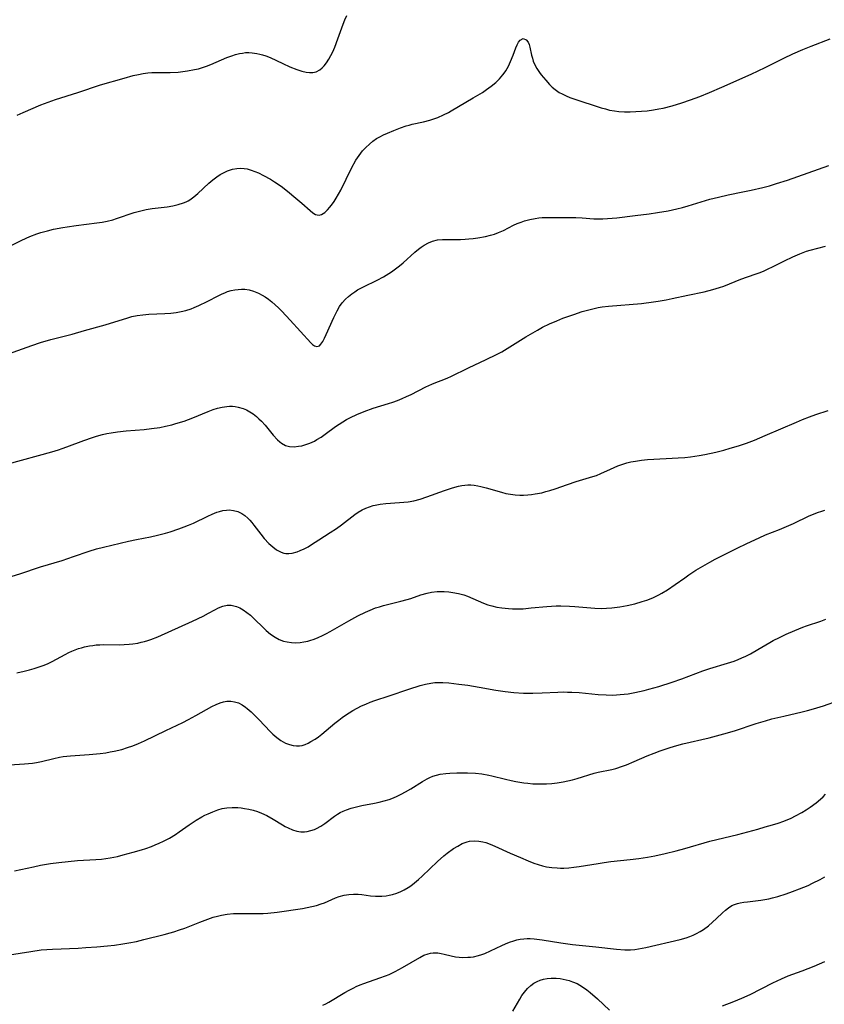
# Model space of a CAD drawing. Units: inches. Extents: x 2108497 to 2113948, y 186417 to 191866.
# Drawn here: x 2109090 to 2109220, y 189485 to 189644 of the extents above; entities that cross this region are included whole.
import ezdxf

# ---------------------------------------------------------------- set-up
doc = ezdxf.new("R2010")
doc.units = ezdxf.units.IN
doc.header["$MEASUREMENT"] = 0
doc.layers.add('c_21_T14S_R20E', color=100, linetype='Continuous')

msp = doc.modelspace()

# ---------------------------------------------------------------- linework, layer by layer
at = {"layer": 'c_21_T14S_R20E'}
for points, elevation in [([(2109139.03, 189484.87), (2109139.51, 189485.12), (2109139.99, 189485.38), (2109142.55, 189486.93), (2109143.26, 189487.33), (2109144, 189487.71), (2109144.38, 189487.89), (2109145.03, 189488.17), (2109145.63, 189488.39), (2109148.24, 189489.29), (2109149.14, 189489.64), (2109149.71, 189489.87), (2109150.71, 189490.34), (2109151.88, 189490.97), (2109154.65, 189492.6), (2109155.32, 189492.94), (2109156, 189493.19), (2109156.42, 189493.29), (2109156.84, 189493.35), (2109157.57, 189493.33), (2109158.1, 189493.25), (2109158.61, 189493.14), (2109159.73, 189492.84), (2109160.44, 189492.7), (2109161, 189492.63), (2109161.56, 189492.6), (2109162.42, 189492.62), (2109162.87, 189492.66), (2109163.33, 189492.72), (2109164.15, 189492.9), (2109164.66, 189493.05), (2109165.16, 189493.23), (2109166.1, 189493.65), (2109167.91, 189494.54), (2109168.49, 189494.8), (2109169.15, 189495.07), (2109169.83, 189495.3), (2109170.32, 189495.43), (2109170.89, 189495.55), (2109171.46, 189495.62), (2109171.97, 189495.65), (2109172.49, 189495.64), (2109173.14, 189495.6), (2109174.42, 189495.43), (2109177.45, 189494.93), (2109179.33, 189494.69), (2109183.08, 189494.32), (2109186.4, 189493.95), (2109187.74, 189493.85), (2109188.67, 189493.85), (2109189.36, 189493.89), (2109189.98, 189493.97), (2109191.14, 189494.19), (2109196.7, 189495.52), (2109197.64, 189495.78), (2109198.24, 189495.99), (2109198.79, 189496.21), (2109199.33, 189496.46), (2109199.91, 189496.78), (2109200.47, 189497.13), (2109201.25, 189497.69), (2109201.92, 189498.27), (2109202.55, 189498.86), (2109203.52, 189499.82), (2109203.99, 189500.24), (2109204.49, 189500.63), (2109205.02, 189500.96), (2109205.47, 189501.15), (2109205.94, 189501.3), (2109206.38, 189501.41), (2109206.96, 189501.52), (2109207.55, 189501.6), (2109209.68, 189501.84), (2109210.35, 189501.94), (2109210.97, 189502.06), (2109211.6, 189502.21), (2109212.44, 189502.43), (2109213.79, 189502.85), (2109214.81, 189503.22), (2109215.94, 189503.65), (2109217.34, 189504.24), (2109218.05, 189504.57), (2109219.28, 189505.19), (2109220.02, 189505.6)], 990), ([(2109203.53, 189484.79), (2109205.34, 189485.47), (2109206.62, 189486), (2109207.99, 189486.64), (2109211.64, 189488.5), (2109213.04, 189489.16), (2109214.11, 189489.61), (2109216.38, 189490.44), (2109218.32, 189491.19), (2109220.04, 189491.93)], 992), ([(2109169.68, 189483.91), (2109170.8, 189485.87), (2109171.16, 189486.43), (2109171.54, 189486.97), (2109172.04, 189487.56), (2109172.58, 189488.06), (2109173.08, 189488.42), (2109173.61, 189488.72), (2109174.11, 189488.93), (2109174.63, 189489.1), (2109175.25, 189489.21), (2109175.89, 189489.26), (2109176.7, 189489.25), (2109177.34, 189489.18), (2109177.82, 189489.1), (2109178.29, 189489), (2109178.8, 189488.86), (2109179.31, 189488.68), (2109180.05, 189488.37), (2109180.47, 189488.14), (2109181.07, 189487.76), (2109181.62, 189487.36), (2109182.15, 189486.92), (2109183.32, 189485.9), (2109185.28, 189484.09)], 992)]:
    msp.add_lwpolyline(points, dxfattribs=dict(at, elevation=elevation))
for points in [[(2109089.71, 189628.61, 972), (2109090.64, 189629, 972), (2109093.52, 189630.24, 972), (2109094.7, 189630.7, 972), (2109095.89, 189631.11, 972), (2109099.48, 189632.23, 972), (2109103.16, 189633.47, 972), (2109106.94, 189634.58, 972), (2109108.41, 189634.98, 972), (2109109.3, 189635.18, 972), (2109110.03, 189635.31, 972), (2109110.76, 189635.41, 972), (2109111.43, 189635.47, 972), (2109112.1, 189635.5, 972), (2109114.4, 189635.5, 972), (2109115.69, 189635.56, 972), (2109116.42, 189635.63, 972), (2109117.16, 189635.73, 972), (2109118.32, 189635.95, 972), (2109118.96, 189636.1, 972), (2109119.6, 189636.28, 972), (2109120.25, 189636.5, 972), (2109120.97, 189636.77, 972), (2109123.53, 189637.88, 972), (2109124.31, 189638.18, 972), (2109124.95, 189638.38, 972), (2109125.59, 189638.54, 972), (2109126.06, 189638.63, 972), (2109126.53, 189638.69, 972), (2109127.08, 189638.7, 972), (2109127.63, 189638.68, 972), (2109128.38, 189638.57, 972), (2109128.85, 189638.47, 972), (2109129.31, 189638.34, 972), (2109129.85, 189638.15, 972), (2109130.5, 189637.88, 972), (2109132.57, 189636.91, 972), (2109133.72, 189636.4, 972), (2109134.83, 189635.96, 972), (2109135.63, 189635.7, 972), (2109136.33, 189635.54, 972), (2109136.89, 189635.46, 972), (2109137.43, 189635.47, 972), (2109137.94, 189635.57, 972), (2109138.53, 189635.89, 972), (2109138.93, 189636.23, 972), (2109139.22, 189636.55, 972), (2109139.62, 189637.07, 972), (2109139.99, 189637.64, 972), (2109140.32, 189638.25, 972), (2109140.61, 189638.84, 972), (2109140.94, 189639.59, 972), (2109141.46, 189640.94, 972), (2109142.29, 189643.31, 972), (2109142.56, 189643.99, 972), (2109142.87, 189644.69, 972)], [(2109086.31, 189606.36, 974), (2109090.47, 189608.43, 974), (2109091.72, 189608.99, 974), (2109092.86, 189609.42, 974), (2109093.5, 189609.63, 974), (2109094.59, 189609.93, 974), (2109095.58, 189610.17, 974), (2109097.04, 189610.46, 974), (2109097.75, 189610.58, 974), (2109099.19, 189610.8, 974), (2109102.55, 189611.2, 974), (2109103.4, 189611.34, 974), (2109104.24, 189611.5, 974), (2109105.15, 189611.72, 974), (2109105.73, 189611.89, 974), (2109108.56, 189612.86, 974), (2109109.21, 189613.05, 974), (2109109.86, 189613.22, 974), (2109110.53, 189613.36, 974), (2109111.49, 189613.53, 974), (2109113.89, 189613.82, 974), (2109114.83, 189613.96, 974), (2109115.7, 189614.16, 974), (2109116.54, 189614.43, 974), (2109116.99, 189614.62, 974), (2109117.29, 189614.78, 974), (2109117.56, 189614.94, 974), (2109118.23, 189615.42, 974), (2109118.87, 189615.95, 974), (2109120.63, 189617.6, 974), (2109121.26, 189618.14, 974), (2109121.91, 189618.65, 974), (2109122.44, 189619, 974), (2109122.97, 189619.31, 974), (2109123.66, 189619.63, 974), (2109124.45, 189619.88, 974), (2109125.12, 189620, 974), (2109125.8, 189620.03, 974), (2109126.33, 189620, 974), (2109126.79, 189619.92, 974), (2109127.45, 189619.74, 974), (2109128.05, 189619.52, 974), (2109128.64, 189619.26, 974), (2109129.46, 189618.85, 974), (2109130.56, 189618.24, 974), (2109131.24, 189617.82, 974), (2109132.28, 189617.11, 974), (2109133.3, 189616.33, 974), (2109134.66, 189615.21, 974), (2109135.62, 189614.39, 974), (2109136.99, 189613.19, 974), (2109137.43, 189612.84, 974), (2109137.84, 189612.58, 974), (2109138.11, 189612.48, 974), (2109138.41, 189612.43, 974), (2109138.79, 189612.53, 974), (2109139.32, 189612.87, 974), (2109139.75, 189613.29, 974), (2109140.16, 189613.76, 974), (2109140.58, 189614.29, 974), (2109140.84, 189614.66, 974), (2109141.17, 189615.17, 974), (2109141.55, 189615.82, 974), (2109141.91, 189616.49, 974), (2109143.66, 189620.03, 974), (2109144.36, 189621.31, 974), (2109144.86, 189622.08, 974), (2109145.13, 189622.45, 974), (2109145.43, 189622.81, 974), (2109145.97, 189623.39, 974), (2109146.54, 189623.93, 974), (2109147.11, 189624.39, 974), (2109147.7, 189624.8, 974), (2109148.22, 189625.12, 974), (2109148.83, 189625.43, 974), (2109149.45, 189625.71, 974), (2109150.47, 189626.13, 974), (2109151.58, 189626.54, 974), (2109152.47, 189626.85, 974), (2109152.96, 189626.99, 974), (2109153.44, 189627.12, 974), (2109155.25, 189627.52, 974), (2109156.27, 189627.78, 974), (2109156.94, 189627.99, 974), (2109157.6, 189628.24, 974), (2109158.47, 189628.63, 974), (2109159.29, 189629.04, 974), (2109159.72, 189629.27, 974), (2109163.3, 189631.37, 974), (2109164.77, 189632.28, 974), (2109165.43, 189632.72, 974), (2109166.21, 189633.29, 974), (2109166.94, 189633.88, 974), (2109167.53, 189634.46, 974), (2109168.07, 189635.09, 974), (2109168.28, 189635.37, 974), (2109168.53, 189635.73, 974), (2109168.97, 189636.48, 974), (2109169.33, 189637.24, 974), (2109169.75, 189638.29, 974), (2109170.16, 189639.45, 974), (2109170.37, 189639.94, 974), (2109170.6, 189640.37, 974), (2109170.89, 189640.7, 974), (2109171.37, 189640.95, 974), (2109171.86, 189640.75, 974), (2109172.14, 189640.4, 974), (2109172.3, 189640.02, 974), (2109172.42, 189639.57, 974), (2109172.69, 189638.27, 974), (2109172.83, 189637.81, 974), (2109172.99, 189637.34, 974), (2109173.24, 189636.74, 974), (2109173.58, 189636.11, 974), (2109173.97, 189635.5, 974), (2109174.28, 189635.1, 974), (2109174.99, 189634.22, 974), (2109175.6, 189633.56, 974), (2109176.04, 189633.14, 974), (2109176.51, 189632.74, 974), (2109177.17, 189632.28, 974), (2109177.62, 189632.03, 974), (2109178.27, 189631.72, 974), (2109178.9, 189631.47, 974), (2109179.54, 189631.24, 974), (2109183.95, 189629.78, 974), (2109184.62, 189629.59, 974), (2109185.3, 189629.42, 974), (2109186.1, 189629.27, 974), (2109186.77, 189629.19, 974), (2109187.7, 189629.14, 974), (2109188.64, 189629.14, 974), (2109189.54, 189629.18, 974), (2109190.44, 189629.24, 974), (2109191.34, 189629.32, 974), (2109192.36, 189629.45, 974), (2109193.24, 189629.6, 974), (2109193.95, 189629.75, 974), (2109195.38, 189630.11, 974), (2109196.95, 189630.58, 974), (2109198.38, 189631.07, 974), (2109199.88, 189631.62, 974), (2109201.43, 189632.24, 974), (2109203.43, 189633.11, 974), (2109208.17, 189635.23, 974), (2109210.38, 189636.28, 974), (2109213.42, 189637.78, 974), (2109214.87, 189638.48, 974), (2109216.48, 189639.2, 974), (2109217.82, 189639.73, 974), (2109220.91, 189640.91, 974)], [(2109088.3, 189590.08, 976), (2109092.06, 189591.43, 976), (2109093.47, 189591.89, 976), (2109095.12, 189592.37, 976), (2109098.56, 189593.26, 976), (2109100.58, 189593.81, 976), (2109103.87, 189594.76, 976), (2109107.55, 189595.89, 976), (2109108.18, 189596.06, 976), (2109109.05, 189596.23, 976), (2109109.99, 189596.36, 976), (2109110.93, 189596.44, 976), (2109113.51, 189596.55, 976), (2109114.51, 189596.62, 976), (2109115.33, 189596.72, 976), (2109116.14, 189596.87, 976), (2109116.94, 189597.07, 976), (2109117.77, 189597.34, 976), (2109118.25, 189597.52, 976), (2109119.01, 189597.85, 976), (2109120.35, 189598.5, 976), (2109122.23, 189599.48, 976), (2109122.76, 189599.74, 976), (2109123.2, 189599.93, 976), (2109123.65, 189600.1, 976), (2109124.23, 189600.27, 976), (2109124.82, 189600.4, 976), (2109125.36, 189600.47, 976), (2109125.88, 189600.5, 976), (2109126.41, 189600.48, 976), (2109127.11, 189600.37, 976), (2109127.81, 189600.18, 976), (2109128.64, 189599.85, 976), (2109129.25, 189599.54, 976), (2109129.72, 189599.26, 976), (2109130.27, 189598.87, 976), (2109130.81, 189598.44, 976), (2109131.34, 189597.98, 976), (2109131.88, 189597.48, 976), (2109132.4, 189596.95, 976), (2109133.75, 189595.51, 976), (2109137.06, 189591.85, 976), (2109137.37, 189591.56, 976), (2109137.68, 189591.35, 976), (2109138.04, 189591.25, 976), (2109138.46, 189591.37, 976), (2109138.71, 189591.61, 976), (2109139, 189592.04, 976), (2109139.28, 189592.57, 976), (2109139.57, 189593.17, 976), (2109140.8, 189595.93, 976), (2109141.32, 189597.02, 976), (2109141.69, 189597.68, 976), (2109142.12, 189598.29, 976), (2109142.68, 189598.9, 976), (2109143.18, 189599.34, 976), (2109143.71, 189599.75, 976), (2109144.17, 189600.07, 976), (2109144.64, 189600.37, 976), (2109145.56, 189600.86, 976), (2109147.79, 189601.93, 976), (2109148.82, 189602.49, 976), (2109149.68, 189603.02, 976), (2109150.12, 189603.31, 976), (2109150.76, 189603.77, 976), (2109151.37, 189604.26, 976), (2109151.97, 189604.77, 976), (2109153.89, 189606.46, 976), (2109154.45, 189606.94, 976), (2109154.9, 189607.28, 976), (2109155.36, 189607.6, 976), (2109156.05, 189607.99, 976), (2109156.73, 189608.26, 976), (2109157.54, 189608.44, 976), (2109158.33, 189608.51, 976), (2109159.14, 189608.53, 976), (2109161.22, 189608.54, 976), (2109161.97, 189608.56, 976), (2109162.56, 189608.6, 976), (2109163.3, 189608.68, 976), (2109164.03, 189608.78, 976), (2109165.25, 189609.01, 976), (2109166.08, 189609.21, 976), (2109166.75, 189609.4, 976), (2109167.39, 189609.63, 976), (2109168.19, 189609.99, 976), (2109169.78, 189610.82, 976), (2109170.39, 189611.1, 976), (2109171.02, 189611.34, 976), (2109171.57, 189611.52, 976), (2109172.41, 189611.75, 976), (2109173.31, 189611.93, 976), (2109173.86, 189612, 976), (2109174.42, 189612.05, 976), (2109175.43, 189612.09, 976), (2109179.84, 189612.08, 976), (2109180.86, 189612.03, 976), (2109182.73, 189611.87, 976), (2109183.48, 189611.83, 976), (2109184.23, 189611.84, 976), (2109184.98, 189611.89, 976), (2109186.44, 189612.03, 976), (2109189.43, 189612.42, 976), (2109191.66, 189612.68, 976), (2109193.04, 189612.87, 976), (2109194.77, 189613.17, 976), (2109196.14, 189613.47, 976), (2109197.08, 189613.71, 976), (2109198, 189613.96, 976), (2109201.48, 189615.02, 976), (2109202.85, 189615.37, 976), (2109204.44, 189615.73, 976), (2109206.82, 189616.19, 976), (2109208.13, 189616.47, 976), (2109210.04, 189616.92, 976), (2109211.08, 189617.2, 976), (2109212.23, 189617.54, 976), (2109213.99, 189618.12, 976), (2109220.7, 189620.48, 976)], [(2109088.26, 189572.28, 978), (2109095.29, 189574.23, 978), (2109096.34, 189574.55, 978), (2109096.96, 189574.76, 978), (2109097.71, 189575.03, 978), (2109100.43, 189576.06, 978), (2109101.83, 189576.55, 978), (2109102.5, 189576.75, 978), (2109103.45, 189577.01, 978), (2109104.14, 189577.17, 978), (2109104.84, 189577.31, 978), (2109105.88, 189577.47, 978), (2109107.28, 189577.63, 978), (2109110.2, 189577.86, 978), (2109111.39, 189577.98, 978), (2109112.74, 189578.19, 978), (2109113.61, 189578.37, 978), (2109114.64, 189578.62, 978), (2109115.31, 189578.8, 978), (2109116.65, 189579.21, 978), (2109117.32, 189579.45, 978), (2109118.02, 189579.73, 978), (2109120.5, 189580.76, 978), (2109121.31, 189581.05, 978), (2109122.04, 189581.28, 978), (2109122.78, 189581.46, 978), (2109123.51, 189581.57, 978), (2109123.97, 189581.6, 978), (2109124.44, 189581.59, 978), (2109124.89, 189581.55, 978), (2109125.35, 189581.47, 978), (2109126.16, 189581.24, 978), (2109126.68, 189581.02, 978), (2109127.23, 189580.71, 978), (2109127.78, 189580.35, 978), (2109128.31, 189579.94, 978), (2109128.72, 189579.59, 978), (2109129.1, 189579.21, 978), (2109129.74, 189578.52, 978), (2109131.03, 189576.94, 978), (2109131.7, 189576.19, 978), (2109132.08, 189575.83, 978), (2109132.34, 189575.61, 978), (2109132.98, 189575.24, 978), (2109133.66, 189575.07, 978), (2109134.37, 189575.04, 978), (2109135.12, 189575.13, 978), (2109135.61, 189575.23, 978), (2109136.14, 189575.37, 978), (2109136.91, 189575.64, 978), (2109137.67, 189575.98, 978), (2109138.08, 189576.2, 978), (2109138.75, 189576.62, 978), (2109139.4, 189577.07, 978), (2109141.06, 189578.31, 978), (2109141.64, 189578.71, 978), (2109142.24, 189579.1, 978), (2109142.86, 189579.46, 978), (2109143.51, 189579.8, 978), (2109144.51, 189580.27, 978), (2109145.67, 189580.74, 978), (2109147.16, 189581.26, 978), (2109149.63, 189582.04, 978), (2109150.3, 189582.27, 978), (2109151.06, 189582.55, 978), (2109151.81, 189582.85, 978), (2109152.55, 189583.17, 978), (2109153.27, 189583.5, 978), (2109155.64, 189584.71, 978), (2109156.59, 189585.15, 978), (2109157.24, 189585.41, 978), (2109158.57, 189585.91, 978), (2109159.22, 189586.17, 978), (2109159.69, 189586.38, 978), (2109162.52, 189587.78, 978), (2109165.39, 189589.12, 978), (2109167.03, 189589.93, 978), (2109167.9, 189590.39, 978), (2109168.77, 189590.9, 978), (2109171.77, 189592.78, 978), (2109173.66, 189593.9, 978), (2109174.49, 189594.35, 978), (2109175.59, 189594.89, 978), (2109176.76, 189595.4, 978), (2109177.77, 189595.8, 978), (2109179.52, 189596.42, 978), (2109180.88, 189596.87, 978), (2109182.18, 189597.24, 978), (2109182.83, 189597.4, 978), (2109183.48, 189597.53, 978), (2109184.1, 189597.63, 978), (2109185.1, 189597.75, 978), (2109190.47, 189598.21, 978), (2109192.38, 189598.44, 978), (2109193.13, 189598.56, 978), (2109194.44, 189598.8, 978), (2109195.4, 189598.99, 978), (2109197.9, 189599.54, 978), (2109200.58, 189600.09, 978), (2109201.95, 189600.43, 978), (2109203.06, 189600.76, 978), (2109203.71, 189600.99, 978), (2109206.5, 189602.1, 978), (2109208.8, 189602.91, 978), (2109209.58, 189603.2, 978), (2109210.24, 189603.46, 978), (2109210.91, 189603.77, 978), (2109211.58, 189604.1, 978), (2109213.5, 189605.1, 978), (2109214.85, 189605.74, 978), (2109215.99, 189606.21, 978), (2109217.08, 189606.61, 978), (2109217.65, 189606.79, 978), (2109218.9, 189607.13, 978), (2109220.14, 189607.44, 978)], [(2109086.75, 189553.51, 980), (2109090.11, 189554.53, 980), (2109093.47, 189555.65, 980), (2109096.98, 189556.7, 980), (2109098.81, 189557.31, 980), (2109101.3, 189558.18, 980), (2109102.51, 189558.56, 980), (2109103.63, 189558.86, 980), (2109107.66, 189559.8, 980), (2109108.94, 189560.07, 980), (2109111.22, 189560.52, 980), (2109112.34, 189560.78, 980), (2109113.64, 189561.12, 980), (2109114.39, 189561.33, 980), (2109115.81, 189561.8, 980), (2109116.64, 189562.11, 980), (2109117.34, 189562.39, 980), (2109118.13, 189562.74, 980), (2109120.46, 189563.86, 980), (2109121.18, 189564.18, 980), (2109121.91, 189564.47, 980), (2109122.33, 189564.6, 980), (2109122.91, 189564.76, 980), (2109123.5, 189564.84, 980), (2109123.88, 189564.85, 980), (2109124.61, 189564.78, 980), (2109125.32, 189564.59, 980), (2109125.93, 189564.3, 980), (2109126.45, 189563.95, 980), (2109126.94, 189563.52, 980), (2109127.26, 189563.19, 980), (2109127.56, 189562.85, 980), (2109127.91, 189562.4, 980), (2109128.99, 189560.96, 980), (2109129.55, 189560.26, 980), (2109130.3, 189559.46, 980), (2109130.95, 189558.88, 980), (2109131.54, 189558.43, 980), (2109132.29, 189558.03, 980), (2109132.72, 189557.89, 980), (2109133.07, 189557.83, 980), (2109133.56, 189557.82, 980), (2109134.06, 189557.88, 980), (2109134.86, 189558.09, 980), (2109135.36, 189558.28, 980), (2109136, 189558.58, 980), (2109136.65, 189558.92, 980), (2109137.2, 189559.25, 980), (2109138.39, 189560, 980), (2109140.22, 189561.19, 980), (2109141.21, 189561.86, 980), (2109142.03, 189562.46, 980), (2109144.21, 189564.14, 980), (2109144.74, 189564.5, 980), (2109145.39, 189564.88, 980), (2109145.97, 189565.15, 980), (2109146.56, 189565.37, 980), (2109147.17, 189565.56, 980), (2109147.45, 189565.63, 980), (2109148.26, 189565.77, 980), (2109149.19, 189565.87, 980), (2109151.4, 189566.03, 980), (2109152.09, 189566.09, 980), (2109152.78, 189566.17, 980), (2109153.72, 189566.34, 980), (2109154.71, 189566.59, 980), (2109155.81, 189566.95, 980), (2109158.66, 189567.99, 980), (2109159.94, 189568.43, 980), (2109160.9, 189568.69, 980), (2109161.43, 189568.8, 980), (2109161.96, 189568.87, 980), (2109162.43, 189568.9, 980), (2109162.91, 189568.89, 980), (2109163.47, 189568.84, 980), (2109164.02, 189568.75, 980), (2109164.5, 189568.65, 980), (2109165.38, 189568.43, 980), (2109167.83, 189567.71, 980), (2109168.55, 189567.53, 980), (2109169.32, 189567.38, 980), (2109170.07, 189567.29, 980), (2109170.83, 189567.24, 980), (2109171.41, 189567.24, 980), (2109172.11, 189567.28, 980), (2109172.71, 189567.34, 980), (2109173.3, 189567.43, 980), (2109174.35, 189567.64, 980), (2109175.01, 189567.81, 980), (2109175.67, 189568, 980), (2109176.49, 189568.26, 980), (2109178.48, 189568.96, 980), (2109179.89, 189569.43, 980), (2109182.6, 189570.24, 980), (2109183.19, 189570.44, 980), (2109183.91, 189570.74, 980), (2109185.43, 189571.44, 980), (2109186.61, 189571.95, 980), (2109187.46, 189572.25, 980), (2109188.09, 189572.44, 980), (2109188.72, 189572.6, 980), (2109189.49, 189572.75, 980), (2109190.42, 189572.89, 980), (2109191.44, 189573, 980), (2109192.42, 189573.06, 980), (2109195.4, 189573.19, 980), (2109196.39, 189573.25, 980), (2109197.43, 189573.33, 980), (2109198.38, 189573.43, 980), (2109199.75, 189573.63, 980), (2109200.69, 189573.81, 980), (2109202.43, 189574.19, 980), (2109203.72, 189574.52, 980), (2109204.76, 189574.81, 980), (2109206.09, 189575.22, 980), (2109207.37, 189575.66, 980), (2109208.66, 189576.14, 980), (2109210.41, 189576.86, 980), (2109215.45, 189579.05, 980), (2109216.45, 189579.46, 980), (2109217.58, 189579.89, 980), (2109218.58, 189580.25, 980), (2109220.56, 189580.92, 980)], [(2109089.64, 189538.54, 982), (2109090.84, 189538.8, 982), (2109091.66, 189539.01, 982), (2109092.46, 189539.24, 982), (2109093.26, 189539.51, 982), (2109094.03, 189539.8, 982), (2109094.69, 189540.08, 982), (2109095.34, 189540.39, 982), (2109097.46, 189541.53, 982), (2109098.04, 189541.82, 982), (2109098.53, 189542.05, 982), (2109099.03, 189542.26, 982), (2109099.59, 189542.47, 982), (2109100.06, 189542.61, 982), (2109100.54, 189542.74, 982), (2109101.35, 189542.91, 982), (2109101.9, 189542.99, 982), (2109102.46, 189543.05, 982), (2109103.04, 189543.09, 982), (2109103.62, 189543.1, 982), (2109106.17, 189543.09, 982), (2109106.97, 189543.11, 982), (2109107.77, 189543.17, 982), (2109108.37, 189543.23, 982), (2109109.18, 189543.36, 982), (2109109.73, 189543.48, 982), (2109110.27, 189543.61, 982), (2109110.78, 189543.76, 982), (2109111.28, 189543.93, 982), (2109112.37, 189544.36, 982), (2109117.97, 189546.88, 982), (2109119.71, 189547.71, 982), (2109120.55, 189548.16, 982), (2109121.59, 189548.74, 982), (2109122.2, 189549.05, 982), (2109122.9, 189549.33, 982), (2109123.6, 189549.47, 982), (2109124.24, 189549.46, 982), (2109124.67, 189549.38, 982), (2109125.11, 189549.25, 982), (2109125.63, 189549.03, 982), (2109126.15, 189548.75, 982), (2109126.78, 189548.32, 982), (2109127.35, 189547.85, 982), (2109127.79, 189547.44, 982), (2109128.23, 189547.01, 982), (2109129.16, 189546.06, 982), (2109129.9, 189545.36, 982), (2109130.6, 189544.8, 982), (2109131.34, 189544.31, 982), (2109131.99, 189543.96, 982), (2109132.67, 189543.69, 982), (2109133.29, 189543.53, 982), (2109133.97, 189543.43, 982), (2109134.66, 189543.41, 982), (2109135.35, 189543.45, 982), (2109135.97, 189543.55, 982), (2109136.59, 189543.69, 982), (2109136.92, 189543.79, 982), (2109137.6, 189544.01, 982), (2109138.27, 189544.27, 982), (2109138.97, 189544.59, 982), (2109139.59, 189544.9, 982), (2109140.21, 189545.23, 982), (2109143.2, 189546.97, 982), (2109144.69, 189547.77, 982), (2109145.93, 189548.37, 982), (2109146.66, 189548.69, 982), (2109147.53, 189549.02, 982), (2109148.17, 189549.23, 982), (2109148.82, 189549.41, 982), (2109151.63, 189550.13, 982), (2109152.64, 189550.4, 982), (2109153.23, 189550.58, 982), (2109154.86, 189551.12, 982), (2109155.87, 189551.42, 982), (2109156.56, 189551.57, 982), (2109157.47, 189551.67, 982), (2109158.04, 189551.69, 982), (2109158.62, 189551.68, 982), (2109159.38, 189551.63, 982), (2109160, 189551.54, 982), (2109160.89, 189551.37, 982), (2109161.76, 189551.14, 982), (2109162.39, 189550.92, 982), (2109164.93, 189549.82, 982), (2109165.64, 189549.55, 982), (2109166.3, 189549.36, 982), (2109167.09, 189549.18, 982), (2109167.89, 189549.05, 982), (2109168.96, 189548.94, 982), (2109169.62, 189548.9, 982), (2109170.29, 189548.88, 982), (2109171.37, 189548.9, 982), (2109172.66, 189549.02, 982), (2109175.16, 189549.28, 982), (2109176.68, 189549.37, 982), (2109177.41, 189549.38, 982), (2109178.83, 189549.33, 982), (2109179.69, 189549.28, 982), (2109182.9, 189548.99, 982), (2109183.94, 189548.96, 982), (2109184.81, 189548.99, 982), (2109185.67, 189549.05, 982), (2109186.95, 189549.21, 982), (2109188.16, 189549.43, 982), (2109189.39, 189549.71, 982), (2109190.58, 189550.05, 982), (2109191.32, 189550.3, 982), (2109192.27, 189550.68, 982), (2109192.79, 189550.91, 982), (2109193.26, 189551.15, 982), (2109193.73, 189551.41, 982), (2109194.64, 189551.96, 982), (2109195.86, 189552.79, 982), (2109197.42, 189553.91, 982), (2109198.11, 189554.39, 982), (2109199.24, 189555.12, 982), (2109199.96, 189555.55, 982), (2109201.46, 189556.42, 982), (2109202.33, 189556.88, 982), (2109205.88, 189558.69, 982), (2109207.44, 189559.45, 982), (2109209.45, 189560.37, 982), (2109210.48, 189560.82, 982), (2109212.7, 189561.7, 982), (2109213.82, 189562.16, 982), (2109214.99, 189562.69, 982), (2109217.48, 189563.88, 982), (2109218.19, 189564.19, 982), (2109218.86, 189564.45, 982), (2109219.54, 189564.68, 982), (2109220.02, 189564.82, 982)], [(2109088.46, 189523.68, 984), (2109090.88, 189523.85, 984), (2109092.17, 189523.99, 984), (2109092.81, 189524.09, 984), (2109093.6, 189524.24, 984), (2109095.59, 189524.74, 984), (2109096.55, 189524.93, 984), (2109097.11, 189525.02, 984), (2109098.29, 189525.14, 984), (2109101.31, 189525.36, 984), (2109103.08, 189525.53, 984), (2109104.03, 189525.66, 984), (2109104.7, 189525.77, 984), (2109105.37, 189525.9, 984), (2109106.56, 189526.19, 984), (2109107.48, 189526.47, 984), (2109108.34, 189526.77, 984), (2109109.25, 189527.13, 984), (2109110.26, 189527.58, 984), (2109113.66, 189529.26, 984), (2109116.41, 189530.55, 984), (2109117.33, 189531, 984), (2109118.53, 189531.64, 984), (2109121.12, 189533.1, 984), (2109121.79, 189533.44, 984), (2109122.45, 189533.72, 984), (2109123, 189533.89, 984), (2109123.55, 189533.99, 984), (2109124.17, 189533.99, 984), (2109124.79, 189533.89, 984), (2109125.43, 189533.69, 984), (2109126, 189533.4, 984), (2109126.56, 189533.03, 984), (2109126.83, 189532.8, 984), (2109127.43, 189532.27, 984), (2109128.68, 189531.01, 984), (2109130.56, 189529.04, 984), (2109130.93, 189528.67, 984), (2109131.59, 189528.1, 984), (2109132.27, 189527.61, 984), (2109132.62, 189527.41, 984), (2109133, 189527.21, 984), (2109133.63, 189526.96, 984), (2109134.26, 189526.8, 984), (2109134.75, 189526.74, 984), (2109135.24, 189526.75, 984), (2109135.7, 189526.83, 984), (2109136.15, 189526.97, 984), (2109136.63, 189527.18, 984), (2109137.11, 189527.44, 984), (2109137.78, 189527.86, 984), (2109138.32, 189528.24, 984), (2109138.85, 189528.65, 984), (2109140.98, 189530.42, 984), (2109141.59, 189530.91, 984), (2109142.14, 189531.32, 984), (2109142.7, 189531.71, 984), (2109143.28, 189532.1, 984), (2109143.88, 189532.46, 984), (2109144.55, 189532.84, 984), (2109145.27, 189533.2, 984), (2109145.96, 189533.5, 984), (2109146.65, 189533.79, 984), (2109147.42, 189534.07, 984), (2109149.71, 189534.83, 984), (2109152.91, 189535.92, 984), (2109154.72, 189536.5, 984), (2109155.57, 189536.72, 984), (2109156.47, 189536.9, 984), (2109157.08, 189536.97, 984), (2109157.69, 189537, 984), (2109158.38, 189536.99, 984), (2109159.34, 189536.93, 984), (2109160.96, 189536.74, 984), (2109162.43, 189536.54, 984), (2109164.27, 189536.24, 984), (2109166.95, 189535.76, 984), (2109168.43, 189535.53, 984), (2109169.87, 189535.38, 984), (2109171.41, 189535.29, 984), (2109172.91, 189535.29, 984), (2109174.4, 189535.34, 984), (2109176.92, 189535.45, 984), (2109177.84, 189535.46, 984), (2109178.53, 189535.45, 984), (2109179.22, 189535.43, 984), (2109180.39, 189535.35, 984), (2109183.44, 189535.05, 984), (2109184.77, 189534.98, 984), (2109185.73, 189534.97, 984), (2109186.4, 189535, 984), (2109187.03, 189535.04, 984), (2109188.27, 189535.18, 984), (2109189.38, 189535.37, 984), (2109190.87, 189535.71, 984), (2109191.61, 189535.9, 984), (2109193.22, 189536.36, 984), (2109195.38, 189537.03, 984), (2109196.98, 189537.6, 984), (2109200.35, 189538.87, 984), (2109201.5, 189539.25, 984), (2109204.35, 189540.09, 984), (2109205.42, 189540.46, 984), (2109206.03, 189540.7, 984), (2109206.66, 189540.96, 984), (2109207.28, 189541.25, 984), (2109208.05, 189541.64, 984), (2109209.24, 189542.31, 984), (2109211.14, 189543.45, 984), (2109211.72, 189543.77, 984), (2109212.72, 189544.27, 984), (2109213.78, 189544.77, 984), (2109215.21, 189545.4, 984), (2109216.48, 189545.92, 984), (2109217.07, 189546.14, 984), (2109219.38, 189546.92, 984), (2109220.22, 189547.2, 984)], [(2109089.26, 189506.57, 986), (2109092.31, 189507.25, 986), (2109093.44, 189507.48, 986), (2109095.08, 189507.75, 986), (2109096.42, 189507.94, 986), (2109097.94, 189508.11, 986), (2109099.43, 189508.23, 986), (2109102.4, 189508.4, 986), (2109103.29, 189508.48, 986), (2109104.68, 189508.67, 986), (2109105.86, 189508.9, 986), (2109106.82, 189509.14, 986), (2109108.44, 189509.58, 986), (2109109.76, 189509.97, 986), (2109110.48, 189510.21, 986), (2109111.35, 189510.52, 986), (2109111.99, 189510.78, 986), (2109112.62, 189511.06, 986), (2109113.3, 189511.38, 986), (2109114.26, 189511.88, 986), (2109115.25, 189512.47, 986), (2109115.84, 189512.86, 986), (2109117.47, 189513.99, 986), (2109118.59, 189514.74, 986), (2109119.51, 189515.29, 986), (2109119.99, 189515.55, 986), (2109120.53, 189515.81, 986), (2109121.25, 189516.13, 986), (2109122.07, 189516.43, 986), (2109122.79, 189516.63, 986), (2109123.53, 189516.77, 986), (2109124.38, 189516.83, 986), (2109125.31, 189516.8, 986), (2109125.85, 189516.75, 986), (2109126.39, 189516.67, 986), (2109127.1, 189516.54, 986), (2109127.8, 189516.37, 986), (2109128.48, 189516.17, 986), (2109129.15, 189515.91, 986), (2109129.99, 189515.52, 986), (2109130.99, 189514.94, 986), (2109132.5, 189514.01, 986), (2109132.97, 189513.74, 986), (2109133.44, 189513.5, 986), (2109134.14, 189513.21, 986), (2109134.85, 189513, 986), (2109135.46, 189512.9, 986), (2109136.08, 189512.9, 986), (2109136.5, 189512.94, 986), (2109137.1, 189513.07, 986), (2109137.68, 189513.27, 986), (2109138.02, 189513.42, 986), (2109138.68, 189513.8, 986), (2109139.32, 189514.24, 986), (2109140.91, 189515.43, 986), (2109141.37, 189515.73, 986), (2109141.84, 189516, 986), (2109142.33, 189516.24, 986), (2109142.84, 189516.44, 986), (2109143.59, 189516.7, 986), (2109144.05, 189516.83, 986), (2109145.31, 189517.12, 986), (2109147.36, 189517.51, 986), (2109148.09, 189517.67, 986), (2109148.9, 189517.87, 986), (2109149.7, 189518.1, 986), (2109150.18, 189518.27, 986), (2109150.93, 189518.59, 986), (2109151.65, 189518.94, 986), (2109152.36, 189519.32, 986), (2109153.23, 189519.83, 986), (2109155.11, 189521.01, 986), (2109155.84, 189521.43, 986), (2109156.29, 189521.66, 986), (2109156.76, 189521.85, 986), (2109157.36, 189522.03, 986), (2109157.98, 189522.17, 986), (2109158.86, 189522.29, 986), (2109159.49, 189522.34, 986), (2109160.64, 189522.4, 986), (2109161.76, 189522.42, 986), (2109162.39, 189522.4, 986), (2109163.67, 189522.33, 986), (2109164.67, 189522.22, 986), (2109165.82, 189522.02, 986), (2109166.32, 189521.91, 986), (2109168.5, 189521.37, 986), (2109169.43, 189521.16, 986), (2109170.18, 189521, 986), (2109171.45, 189520.79, 986), (2109172.11, 189520.71, 986), (2109172.89, 189520.65, 986), (2109173.67, 189520.61, 986), (2109174.41, 189520.61, 986), (2109175.13, 189520.63, 986), (2109175.98, 189520.7, 986), (2109176.83, 189520.8, 986), (2109177.78, 189520.95, 986), (2109178.56, 189521.11, 986), (2109179.33, 189521.3, 986), (2109180.06, 189521.51, 986), (2109182.82, 189522.33, 986), (2109183.48, 189522.49, 986), (2109185.68, 189522.97, 986), (2109186.32, 189523.13, 986), (2109187.37, 189523.46, 986), (2109188.02, 189523.7, 986), (2109189.29, 189524.22, 986), (2109191.38, 189525.13, 986), (2109192.48, 189525.59, 986), (2109193.48, 189525.97, 986), (2109194.93, 189526.46, 986), (2109195.76, 189526.71, 986), (2109197.12, 189527.07, 986), (2109201.38, 189528.08, 986), (2109203.73, 189528.7, 986), (2109205.44, 189529.21, 986), (2109208.97, 189530.37, 986), (2109210.45, 189530.82, 986), (2109211.5, 189531.1, 986), (2109213.44, 189531.58, 986), (2109216.37, 189532.24, 986), (2109217.26, 189532.47, 986), (2109218.2, 189532.74, 986), (2109219.81, 189533.25, 986), (2109224.68, 189534.93, 986)], [(2109088.48, 189493.04, 988), (2109091.89, 189493.57, 988), (2109093.56, 189493.8, 988), (2109094.48, 189493.89, 988), (2109095.4, 189493.95, 988), (2109099.56, 189494.12, 988), (2109100.78, 189494.19, 988), (2109102.57, 189494.32, 988), (2109104.26, 189494.47, 988), (2109105.4, 189494.6, 988), (2109106.77, 189494.79, 988), (2109107.73, 189494.95, 988), (2109108.95, 189495.19, 988), (2109110.14, 189495.47, 988), (2109113.41, 189496.28, 988), (2109114.36, 189496.55, 988), (2109114.99, 189496.74, 988), (2109115.87, 189497.03, 988), (2109116.75, 189497.35, 988), (2109119.19, 189498.32, 988), (2109120.46, 189498.8, 988), (2109121.33, 189499.08, 988), (2109122, 189499.27, 988), (2109122.68, 189499.43, 988), (2109123.57, 189499.59, 988), (2109124.58, 189499.68, 988), (2109125.3, 189499.7, 988), (2109128.65, 189499.68, 988), (2109129.4, 189499.7, 988), (2109130.16, 189499.76, 988), (2109131.67, 189499.93, 988), (2109135.72, 189500.52, 988), (2109136.5, 189500.65, 988), (2109137.27, 189500.8, 988), (2109138.02, 189500.99, 988), (2109138.74, 189501.23, 988), (2109139.29, 189501.44, 988), (2109141.08, 189502.2, 988), (2109141.68, 189502.42, 988), (2109142.49, 189502.64, 988), (2109143.23, 189502.76, 988), (2109143.97, 189502.82, 988), (2109144.75, 189502.81, 988), (2109145.32, 189502.75, 988), (2109146.7, 189502.57, 988), (2109147.53, 189502.5, 988), (2109148.05, 189502.49, 988), (2109148.56, 189502.5, 988), (2109149.23, 189502.56, 988), (2109149.75, 189502.64, 988), (2109150.27, 189502.76, 988), (2109150.99, 189502.99, 988), (2109151.59, 189503.24, 988), (2109152.17, 189503.54, 988), (2109152.8, 189503.91, 988), (2109153.2, 189504.18, 988), (2109153.84, 189504.66, 988), (2109154.47, 189505.18, 988), (2109155.04, 189505.7, 988), (2109157.53, 189508.08, 988), (2109158.56, 189509, 988), (2109159.11, 189509.45, 988), (2109160.12, 189510.17, 988), (2109160.79, 189510.59, 988), (2109161.53, 189510.98, 988), (2109162.3, 189511.27, 988), (2109162.68, 189511.35, 988), (2109163.51, 189511.42, 988), (2109164.17, 189511.37, 988), (2109164.85, 189511.25, 988), (2109165.31, 189511.13, 988), (2109166.05, 189510.89, 988), (2109166.79, 189510.58, 988), (2109169.23, 189509.45, 988), (2109170.9, 189508.72, 988), (2109172.14, 189508.19, 988), (2109173.06, 189507.83, 988), (2109173.77, 189507.6, 988), (2109174.48, 189507.4, 988), (2109175.14, 189507.25, 988), (2109176, 189507.12, 988), (2109176.86, 189507.04, 988), (2109177.4, 189507.02, 988), (2109177.94, 189507.03, 988), (2109178.73, 189507.07, 988), (2109179.52, 189507.15, 988), (2109180.37, 189507.27, 988), (2109183.44, 189507.79, 988), (2109184.42, 189507.93, 988), (2109185.49, 189508.07, 988), (2109188.64, 189508.42, 988), (2109190.03, 189508.59, 988), (2109191.39, 189508.8, 988), (2109192.62, 189509.03, 988), (2109194.26, 189509.38, 988), (2109196.02, 189509.81, 988), (2109197.42, 189510.18, 988), (2109198.38, 189510.45, 988), (2109200.55, 189511.1, 988), (2109201.49, 189511.37, 988), (2109205.97, 189512.46, 988), (2109209.24, 189513.33, 988), (2109210.43, 189513.66, 988), (2109211.58, 189514.01, 988), (2109212.48, 189514.3, 988), (2109213.39, 189514.62, 988), (2109214.58, 189515.11, 988), (2109215.29, 189515.44, 988), (2109216.32, 189516, 988), (2109217.01, 189516.42, 988), (2109217.68, 189516.87, 988), (2109218.63, 189517.57, 988), (2109219.31, 189518.14, 988), (2109219.74, 189518.54, 988), (2109220.12, 189518.95, 988)]]:
    msp.add_polyline3d(points, dxfattribs=at)

doc.saveas('drawing.dxf')
